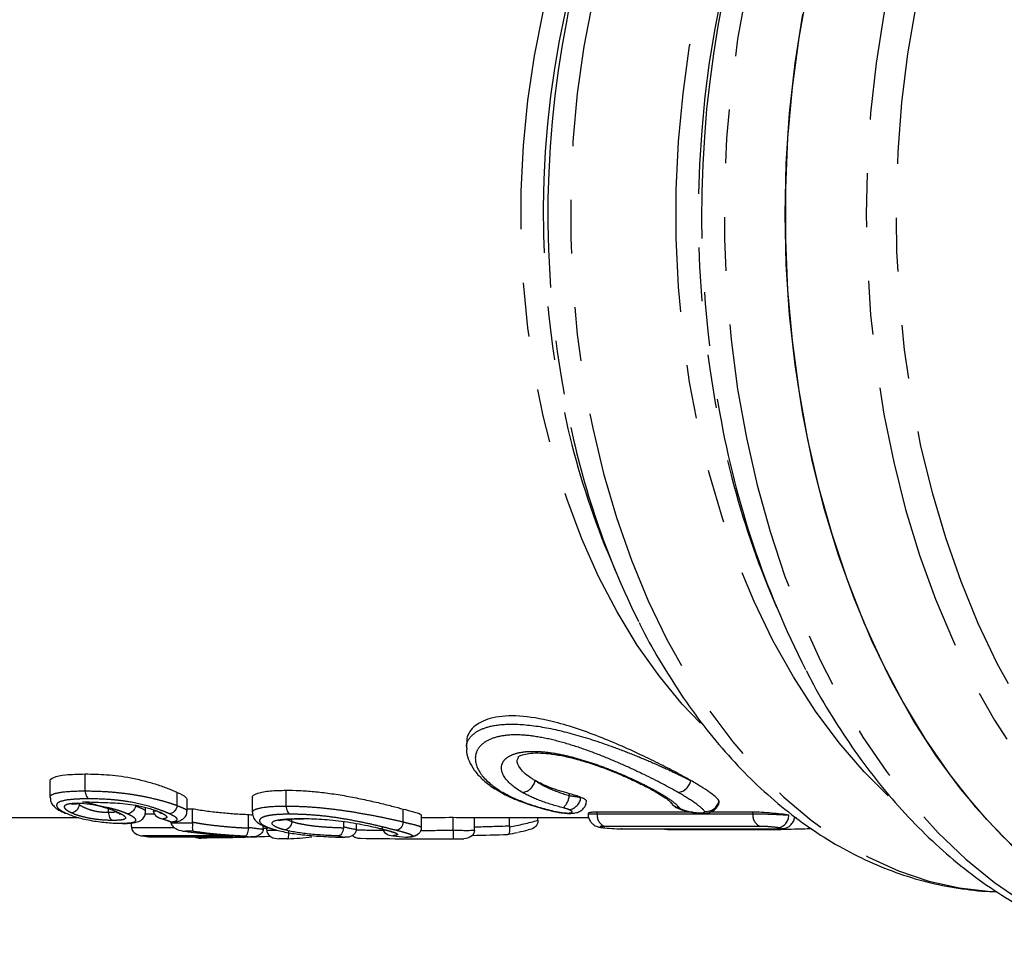
# Model space of a CAD drawing. Extents: x 40 to 371, y 49 to 208.
# Drawn here: x 152 to 176, y 49 to 71 of the extents above; entities that cross this region are included whole.
import ezdxf

# ---------------------------------------------------------------- set-up
doc = ezdxf.new("R2010")
doc.units = 0
doc.linetypes.add('PHANTOM', pattern=[12.7, 6.35, -1.27, 1.27, -1.27, 1.27, -1.27])
doc.layers.get('0').update_dxf_attribs({"linetype": 'CONTINUOUS'})

msp = doc.modelspace()

# ---------------------------------------------------------------- linework, layer by layer
at = {"color": 7, "linetype": 'CONTINUOUS'}
for p, q in [((166.219, 58.658), (166.416, 58.185)), ((170.063, 57.707), (170.204, 57.369)), ((162.882, 54.15), (162.882, 54.046)), ((153.879, 53.03), (153.879, 53.43)), ((153.046, 53.238), (153.046, 52.876)), ((158.623, 52.672), (158.623, 53.046)), ((156.052, 52.685), (156.052, 52.996)), ((156.284, 52.554), (156.284, 52.831)), ((157.825, 52.858), (157.825, 52.517)), ((168.851, 52.782), (168.846, 52.802)), ((153.742, 52.705), (153.742, 52.729)), ((154.427, 52.528), (154.427, 52.61)), ((155.304, 52.54), (155.304, 52.639)), ((156.284, 52.611), (156.414, 52.611)), ((156.414, 52.295), (156.414, 52.611)), ((161.391, 52.298), (161.391, 52.601)), ((149.1, 52.399), (153.726, 52.399)), ((154.611, 52.533), (154.629, 52.524)), ((155.293, 52.489), (155.512, 52.489)), ((157.736, 52.173), (157.736, 52.474)), ((158.761, 52.308), (158.761, 52.364)), ((161.817, 52.171), (161.817, 52.46)), ((162.568, 52.108), (162.568, 52.408)), ((162.889, 52.399), (165.772, 52.399)), ((163.075, 52.102), (163.075, 52.399)), ((163.897, 52.206), (163.897, 52.399)), ((164.572, 52.337), (164.572, 52.399)), ((165.757, 52.501), (165.757, 52.479)), ((168.224, 52.529), (165.972, 52.529)), ((169.649, 52.529), (168.629, 52.529)), ((170.626, 52.399), (170.674, 52.399)), ((154.969, 52.187), (154.969, 52.271)), ((155.857, 52.315), (155.924, 52.293)), ((155.9, 52.301), (155.903, 52.274)), ((158.083, 52.143), (158.083, 52.212)), ((158.167, 52.102), (158.167, 52.175)), ((159.984, 52.186), (159.984, 52.31)), ((160.282, 52.13), (160.282, 52.262)), ((166.55, 52.136), (166.537, 52.136)), ((166.55, 52.136), (170.227, 52.136)), ((167.707, 52.121), (170.319, 52.121)), ((170.227, 52.136), (170.214, 52.136)), ((170.329, 52.121), (170.319, 52.121)), ((157.368, 51.967), (155.238, 51.967)), ((155.415, 51.943), (157.812, 51.943)), ((158.66, 51.902), (158.451, 51.902)), ((161.947, 51.899), (162.736, 51.899))]:
    msp.add_line(p, q, dxfattribs=at)
at = {"color": 8, "linetype": 'PHANTOM'}
for p, q in [((165.313, 52.92), (165.313, 52.965)), ((153.742, 52.7), (153.742, 52.7)), ((155.486, 52.551), (155.562, 52.56)), ((165.972, 52.491), (165.972, 52.529)), ((165.972, 52.491), (169.649, 52.491)), ((169.649, 52.491), (169.649, 52.529)), ((154.97, 52.166), (155.978, 52.166)), ((155.903, 52.274), (156.414, 52.274)), ((158.083, 52.15), (158.184, 52.153)), ((158.167, 52.102), (158.407, 52.102)), ((158.761, 52.306), (158.761, 52.306)), ((169.82, 52.193), (166.143, 52.193)), ((166.537, 52.136), (170.214, 52.136)), ((155.416, 51.943), (157.791, 51.943)), ((156.419, 52.076), (156.245, 52.076))]:
    msp.add_line(p, q, dxfattribs=at)
at = {"color": 8, "linetype": 'PHANTOM', "flags": 128}
for points in [[(180.164, 84.149), (179.787, 84.136), (179.023, 84.05), (178.264, 83.883), (177.515, 83.636), (176.778, 83.311), (176.057, 82.908), (175.356, 82.43), (174.676, 81.878), (174.023, 81.256), (173.398, 80.566), (172.805, 79.812), (172.247, 78.997), (171.725, 78.124), (171.243, 77.198), (170.802, 76.224), (170.405, 75.205), (170.054, 74.146), (169.749, 73.052), (169.493, 71.929), (169.287, 70.781), (169.132, 69.615), (169.028, 68.434), (168.976, 67.245), (168.976, 66.053), (169.028, 64.864), (169.132, 63.684), (169.287, 62.517), (169.493, 61.369), (169.749, 60.246), (170.054, 59.152), (170.405, 58.094), (170.802, 57.075), (171.243, 56.1), (171.725, 55.174), (172.247, 54.301), (172.805, 53.486), (173.398, 52.732), (174.023, 52.042), (174.676, 51.42), (175.356, 50.869), (176.057, 50.39), (176.778, 49.988), (177.515, 49.662), (178.264, 49.415), (179.023, 49.248), (179.787, 49.162), (180.218, 49.149)], [(182.024, 83.983), (181.284, 83.783), (180.537, 83.5), (179.805, 83.139), (179.091, 82.7), (178.397, 82.187), (177.728, 81.601), (177.085, 80.946), (176.473, 80.224), (175.894, 79.439), (175.351, 78.594), (174.847, 77.693), (174.382, 76.741), (173.961, 75.742), (173.585, 74.7), (173.255, 73.621), (172.973, 72.51), (172.741, 71.371), (172.559, 70.21), (172.428, 69.032), (172.35, 67.843), (172.324, 66.649), (172.35, 65.455), (172.428, 64.266), (172.559, 63.089), (172.741, 61.928), (172.973, 60.789), (173.255, 59.677), (173.585, 58.598), (173.961, 57.556), (174.382, 56.557), (174.847, 55.605), (175.351, 54.704), (175.894, 53.86), (176.473, 53.074), (177.085, 52.352), (177.728, 51.697), (178.397, 51.111), (179.091, 50.598), (179.805, 50.16), (180.537, 49.798), (181.284, 49.515), (182.041, 49.312), (182.805, 49.19), (183.572, 49.149)], [(192.272, 77.675), (192.258, 77.701), (191.749, 78.566), (191.202, 79.374), (190.62, 80.121), (190.007, 80.804), (189.365, 81.42), (188.697, 81.966), (188.006, 82.438), (187.296, 82.835), (186.57, 83.155), (185.832, 83.397), (185.085, 83.558), (184.333, 83.639), (183.578, 83.639), (182.826, 83.558), (182.078, 83.397), (181.34, 83.155), (180.615, 82.835), (179.905, 82.438), (179.214, 81.966), (178.546, 81.42), (177.904, 80.804), (177.291, 80.121), (176.709, 79.374), (176.162, 78.566), (175.652, 77.701), (175.182, 76.783), (174.753, 75.818), (174.369, 74.808), (174.03, 73.76), (173.738, 72.677), (173.495, 71.566), (173.302, 70.432), (173.16, 69.28), (173.069, 68.115), (173.03, 66.943), (173.043, 65.769), (173.108, 64.6), (173.224, 63.441), (173.392, 62.296), (173.61, 61.173), (173.878, 60.076), (174.193, 59.01), (174.555, 57.98), (174.962, 56.992), (175.412, 56.05), (175.902, 55.158), (176.431, 54.321), (176.996, 53.543), (177.594, 52.827), (178.222, 52.177), (178.877, 51.596), (179.557, 51.087), (180.257, 50.652), (180.976, 50.293), (181.708, 50.013), (182.451, 49.811), (183.201, 49.69), (183.955, 49.649), (183.955, 49.649)], [(175.392, 82.645), (175.263, 82.639), (174.531, 82.559), (173.804, 82.397), (173.086, 82.155), (172.381, 81.834), (171.692, 81.435), (171.024, 80.961), (170.379, 80.414), (169.761, 79.797), (169.172, 79.112), (168.617, 78.364), (168.097, 77.557), (167.616, 76.693), (167.176, 75.779), (166.778, 74.818), (166.426, 73.815), (166.121, 72.775), (165.864, 71.705), (165.657, 70.608), (165.501, 69.492), (165.396, 68.36), (165.344, 67.221), (165.344, 66.078), (165.396, 64.938), (165.501, 63.807), (165.657, 62.69), (165.864, 61.594), (166.121, 60.523), (166.426, 59.484), (166.778, 58.481), (167.176, 57.52), (167.616, 56.605), (168.097, 55.742), (168.617, 54.934), (169.172, 54.186), (169.761, 53.502), (170.379, 52.884), (171.024, 52.337), (171.692, 51.863), (172.381, 51.464), (173.086, 51.143), (173.804, 50.901), (174.531, 50.739), (175.263, 50.659), (175.348, 50.655)], [(172.846, 52.911), (172.275, 53.481), (171.685, 54.165), (171.127, 54.913), (170.605, 55.721), (170.122, 56.585), (169.68, 57.501), (169.28, 58.463), (168.927, 59.468), (168.62, 60.509), (168.362, 61.582), (168.154, 62.681), (167.997, 63.8), (167.892, 64.934), (167.839, 66.076), (167.839, 67.222), (167.892, 68.364), (167.997, 69.498), (168.154, 70.617), (168.362, 71.716), (168.62, 72.789), (168.927, 73.83), (169.28, 74.835), (169.68, 75.798), (170.122, 76.713), (170.605, 77.578), (171.127, 78.386), (171.685, 79.134), (172.275, 79.818), (172.896, 80.434), (172.913, 80.449)], [(168.41, 54.629), (167.98, 55.082), (167.432, 55.745), (166.918, 56.471), (166.442, 57.255), (166.004, 58.093), (165.609, 58.98), (165.258, 59.912), (164.953, 60.881), (164.697, 61.884), (164.49, 62.914), (164.333, 63.966), (164.229, 65.033), (164.176, 66.109), (164.176, 67.189), (164.229, 68.265), (164.333, 69.332), (164.49, 70.384), (164.697, 71.414), (164.953, 72.417), (165.258, 73.387), (165.609, 74.318), (166.004, 75.205), (166.442, 76.043), (166.918, 76.827), (167.432, 77.553), (167.98, 78.216), (168.512, 78.769)], [(163.747, 52.993), (163.703, 52.998), (163.67, 53.011)], [(167.974, 52.591), (167.93, 52.597), (167.909, 52.604)], [(158.636, 52.357), (158.655, 52.345), (158.761, 52.308), (158.761, 52.308), (158.761, 52.308)], [(167.707, 52.121), (167.68, 52.124), (167.647, 52.136)]]:
    msp.add_lwpolyline(points, dxfattribs=at)
at = {"color": 7, "linetype": 'CONTINUOUS', "flags": 128}
for points in [[(170.941, 71.968), (170.731, 70.812), (170.574, 69.637), (170.468, 68.448), (170.415, 67.25), (170.415, 66.049), (170.468, 64.851), (170.574, 63.661), (170.731, 62.486), (170.941, 61.33), (171.2, 60.199), (171.509, 59.099), (171.866, 58.034), (172.269, 57.01), (172.716, 56.031), (173.205, 55.102), (173.734, 54.227), (174.3, 53.411), (174.901, 52.657), (175.534, 51.97), (176.195, 51.351)], [(175.813, 51.697), (175.17, 52.352), (174.558, 53.074), (173.979, 53.86), (173.436, 54.704), (172.931, 55.605), (172.467, 56.557), (172.046, 57.556), (171.67, 58.598), (171.34, 59.677), (171.058, 60.789), (170.826, 61.928), (170.644, 63.089), (170.513, 64.266), (170.435, 65.455), (170.408, 66.649), (170.435, 67.843), (170.513, 69.032), (170.644, 70.21), (170.826, 71.371)], [(161.804, 52.171), (161.814, 52.162), (161.814, 52.162), (161.814, 52.162)]]:
    msp.add_lwpolyline(points, dxfattribs=at)
at = {"color": 7, "linetype": 'CONTINUOUS'}
for centre, radius, start, end in [((184.153, 67.654), 19.238, 151.6128, 169.2631), ((190.068, 65.687), 21.531, 190.0424, 207.0542), ((183.766, 65.911), 18.987, 193.2011, 202.4567), ((184.268, 65.655), 19.349, 192.0563, 206.4813), ((189.318, 65.693), 20.846, 194.1153, 202.5273), ((158.688, 58.404), 6.005, 260.8778, 261.8837), ((162.889, 58.291), 5.892, 266.8727, 269.9995), ((157.772, 52.143), 0.311, 357.4062, 0.0007), ((158.478, 52.102), 0.311, 180, 180.4154), ((162.684, 58.312), 6.417, 282.8257, 284.9395), ((156.157, 58.091), 6.192, 261.4698, 263.1314), ((158.531, 58.086), 6.187, 261.8745, 263.1318), ((158.487, 58.027), 6.128, 271.6231, 276.9728), ((162.736, 57.994), 6.095, 268.49, 270.7882), ((162.706, 58.215), 6.318, 280.5304, 282.6537)]:
    msp.add_arc(centre, radius, start, end, dxfattribs=at)
at = {"color": 8, "linetype": 'PHANTOM'}
for centre, radius, start, end in [((193.228, 66.642), 24.869, 164.2482, 194.0389), ((194.484, 66.644), 26.047, 167.2916, 190.4212), ((187, 66.647), 22.304, 166.0286, 193.1436), ((188.552, 66.651), 23.747, 168.8648, 192.2487), ((164.162, 53.337), 0.347, 277.4509, 349.6168), ((167.839, 53.337), 0.347, 277.4509, 349.6168), ((164.853, 52.971), 0.462, 312.6173, 353.6363), ((165.259, 52.911), 0.326, 277.9551, 354.1738), ((167.422, 53.155), 0.162, 238.5926, 270.8012), ((168.543, 52.853), 0.307, 262.9747, 350.482), ((167.942, 52.916), 0.283, 212.7884, 262.4573), ((162.85, 58.378), 6.282, 279.6021, 285.9069), ((166.252, 52.454), 0.283, 172.4035, 247.2672), ((169.929, 52.454), 0.283, 172.4035, 247.2672), ((170.203, 52.449), 0.291, 278.5042, 2.176), ((158.683, 58.198), 6.099, 261.0615, 264.3456), ((162.889, 58.113), 6.014, 266.9368, 271.7668), ((170.322, 52.262), 0.142, 229.0144, 268.8011)]:
    msp.add_arc(centre, radius, start, end, dxfattribs=at)
for centre, major_axis, ratio, start_param, end_param in [((158.392, 66.649), (0, 14.75), 0.725438, 2.88891, 2.908109), ((160.599, 66.649), (0, 14.55), 0.387439, 3.032173, 3.085219), ((161.787, 66.649), (37.209, 0), 0.391039, 4.672279, 4.68879), ((161.787, 66.649), (37.209, 0), 0.391039, 4.712873, 4.733386), ((157.125, 66.649), (55.905, 0), 0.260264, 4.819019, 4.833829), ((160.413, 66.649), (0, 14.75), 0.390902, 3.045623, 3.072156)]:
    msp.add_ellipse(centre, major_axis=major_axis, ratio=ratio, start_param=start_param, end_param=end_param, dxfattribs=at)
at = {"color": 7, "linetype": 'CONTINUOUS'}
for centre, major_axis, ratio, start_param, end_param in [((161.289, 66.649), (36.441, 0), 0.391039, 4.726882, 4.747484), ((161.947, 66.649), (37.08, 0), 0.397788, 4.670087, 4.72933), ((162.305, 66.649), (0, 14.75), 0.793919, 3.042337, 3.068063), ((157.214, 66.649), (56.033, 0), 0.263236, 4.816289, 4.831286)]:
    msp.add_ellipse(centre, major_axis=major_axis, ratio=ratio, start_param=start_param, end_param=end_param, dxfattribs=at)
for points, knots in [([(166.959, 57.007), (166.965, 56.994), (167.112, 56.683), (167.438, 56.113), (167.939, 55.307), (168.483, 54.557), (169.062, 53.861), (169.674, 53.226), (170.316, 52.655), (170.985, 52.15), (171.676, 51.715), (172.387, 51.352), (173.111, 51.064), (173.846, 50.847), (174.587, 50.713), (175.108, 50.651), (175.38, 50.655), (175.404, 50.656)], [0, 0, 0, 0, 0.003338, 0.08098, 0.158667, 0.236341, 0.313932, 0.391349, 0.468479, 0.5452, 0.621394, 0.696961, 0.77185, 0.846062, 0.919668, 0.992796, 1, 1, 1, 1]), ([(170.909, 55.872), (170.944, 55.8), (171.132, 55.423), (171.512, 54.784), (172.049, 53.962), (172.626, 53.197), (173.237, 52.487), (173.881, 51.839), (174.553, 51.254), (175.251, 50.737), (175.972, 50.289), (176.711, 49.914), (177.463, 49.611), (178.227, 49.382), (178.996, 49.231), (179.673, 49.153), (180.092, 49.157), (180.253, 49.158)], [0, 0, 0, 0, 0.0172457, 0.0908705, 0.1645181, 0.2381373, 0.3116683, 0.3850339, 0.4581426, 0.5308952, 0.6031956, 0.6749658, 0.7461615, 0.8167836, 0.8868844, 0.9565652, 1, 1, 1, 1]), ([(168.18, 53.275), (168.096, 53.322), (167.896, 53.434), (167.525, 53.628), (167.068, 53.853), (166.562, 54.086), (166.018, 54.314), (165.459, 54.517), (164.813, 54.706), (164.113, 54.824), (163.478, 54.783), (163.054, 54.582), (162.885, 54.346), (162.891, 54.188), (162.892, 54.15)], [0, 0, 0, 0, 0.052354, 0.124141, 0.195942, 0.272886, 0.349805, 0.427037, 0.504177, 0.617641, 0.731311, 0.841225, 0.961537, 1, 1, 1, 1]), ([(162.89, 54.045), (162.888, 54.015), (162.881, 53.91), (162.941, 53.729), (163.061, 53.512), (163.253, 53.301), (163.457, 53.134), (163.619, 53.046), (163.672, 53.017)], [0, 0, 0, 0, 0.071482, 0.255837, 0.450848, 0.663926, 0.890035, 1, 1, 1, 1]), ([(164.503, 53.275), (164.48, 53.288), (164.325, 53.379), (164.148, 53.545), (164.052, 53.724), (164.1, 53.798), (164.112, 53.817)], [0, 0, 0, 0, 0.0771205, 0.5124057, 0.8758975, 1, 1, 1, 1]), ([(164.093, 53.824), (164.093, 53.825), (164.093, 53.826), (164.147, 53.865), (164.268, 53.903), (164.449, 53.928), (164.689, 53.926), (164.973, 53.895), (165.29, 53.832), (165.632, 53.741), (165.976, 53.629), (166.196, 53.544), (166.302, 53.503)], [0, 0, 0, 0, 0.072991, 0.168895, 0.260795, 0.357724, 0.459907, 0.561653, 0.668515, 0.77809, 0.89315, 1, 1, 1, 1]), ([(166.302, 53.503), (166.313, 53.499), (166.448, 53.448), (166.69, 53.342), (167.008, 53.193), (167.227, 53.081), (167.318, 53.027), (167.336, 53.016)], [0, 0, 0, 0, 0.028556, 0.3240677, 0.6237037, 0.923201, 1, 1, 1, 1]), ([(153.059, 53.238), (153.055, 53.247), (153.032, 53.292), (153.137, 53.362), (153.42, 53.422), (153.716, 53.427), (153.879, 53.43)], [0, 0, 0, 0, 0.052254, 0.284207, 0.604025, 1, 1, 1, 1]), ([(153.879, 53.43), (154.042, 53.429), (154.207, 53.425), (154.474, 53.405), (154.566, 53.396), (154.758, 53.372), (154.858, 53.357), (155.061, 53.318), (155.166, 53.295), (155.37, 53.242), (155.47, 53.214), (155.662, 53.153), (155.75, 53.122), (155.872, 53.074), (155.911, 53.058), (155.985, 53.027), (156.018, 53.012), (156.052, 52.996)], [0, 0, 0, 0, 0.25, 0.25, 0.375, 0.375, 0.5, 0.5, 0.625, 0.625, 0.75, 0.75, 0.875, 0.875, 0.9375, 0.9375, 1, 1, 1, 1]), ([(165.313, 52.965), (165.153, 53.007), (165.004, 53.053), (164.728, 53.159), (164.608, 53.215), (164.503, 53.275)], [0, 0, 0, 0, 0.5, 0.5, 1, 1, 1, 1]), ([(168.846, 52.802), (168.803, 52.86), (168.724, 52.928), (168.554, 53.047), (168.488, 53.09), (168.344, 53.179), (168.265, 53.226), (168.18, 53.275)], [0, 0, 0, 0, 0.5, 0.5, 0.75, 0.75, 1, 1, 1, 1]), ([(153.879, 53.03), (153.879, 52.989), (153.887, 52.949), (153.917, 52.883), (153.938, 52.857), (153.962, 52.843)], [0, 0, 0, 0, 0.5, 0.5, 1, 1, 1, 1]), ([(157.841, 52.858), (157.835, 52.865), (157.798, 52.911), (157.937, 52.982), (158.22, 53.038), (158.494, 53.043), (158.623, 53.046)], [0, 0, 0, 0, 0.052547, 0.380434, 0.708372, 1, 1, 1, 1]), ([(158.623, 53.046), (158.725, 53.045), (158.829, 53.044), (159.049, 53.034), (159.163, 53.026), (159.404, 53.004), (159.53, 52.99), (159.785, 52.954), (159.916, 52.933), (160.177, 52.886), (160.305, 52.86), (160.557, 52.808), (160.679, 52.78), (160.908, 52.726), (161.016, 52.699), (161.216, 52.648), (161.304, 52.624), (161.391, 52.601)], [0, 0, 0, 0, 0.125, 0.125, 0.25, 0.25, 0.375, 0.375, 0.5, 0.5, 0.625, 0.625, 0.75, 0.75, 0.875, 0.875, 1, 1, 1, 1]), ([(153.054, 52.876), (153.055, 52.843), (153.058, 52.767), (153.128, 52.673), (153.226, 52.59), (153.318, 52.544), (153.37, 52.518)], [0, 0, 0, 0, 0.177558, 0.403409, 0.664397, 1, 1, 1, 1]), ([(156.052, 52.996), (156.132, 52.957), (156.262, 52.893), (156.274, 52.848), (156.278, 52.831)], [0, 0, 0, 0, 0.613736, 1, 1, 1, 1]), ([(163.671, 53.016), (163.699, 52.999), (163.827, 52.918), (164.109, 52.797), (164.507, 52.659), (164.809, 52.575), (164.976, 52.541), (164.993, 52.538)], [0, 0, 0, 0, 0.085198, 0.386825, 0.682472, 0.968173, 1, 1, 1, 1]), ([(165.583, 52.877), (165.548, 52.892), (165.506, 52.907), (165.415, 52.937), (165.366, 52.951), (165.313, 52.965)], [0, 0, 0, 0, 0.5, 0.5, 1, 1, 1, 1]), ([(165.719, 52.779), (165.718, 52.789), (165.714, 52.812), (165.65, 52.848), (165.596, 52.872), (165.583, 52.877)], [0, 0, 0, 0, 0.3846917, 0.8489532, 1, 1, 1, 1]), ([(167.337, 53.016), (167.395, 52.981), (167.517, 52.911), (167.632, 52.83), (167.698, 52.77), (167.701, 52.765), (167.702, 52.764)], [0, 0, 0, 0, 0.280562, 0.579019, 0.834724, 1, 1, 1, 1]), ([(153.742, 52.7), (153.732, 52.65), (153.705, 52.601), (153.635, 52.531), (153.591, 52.511), (153.552, 52.511)], [0, 0, 0, 0, 0.5, 0.5, 1, 1, 1, 1]), ([(153.56, 52.716), (153.56, 52.715), (153.556, 52.714), (153.575, 52.72), (153.625, 52.727), (153.69, 52.73), (153.732, 52.73), (153.732, 52.73)], [0, 0, 0, 0, 0.056755, 0.247077, 0.560944, 0.992319, 1, 1, 1, 1]), ([(153.688, 52.742), (153.762, 52.741), (153.841, 52.737), (154.015, 52.716), (154.108, 52.699), (154.29, 52.655), (154.378, 52.629), (154.496, 52.589), (154.534, 52.575), (154.602, 52.548), (154.632, 52.534), (154.662, 52.521)], [0, 0, 0, 0, 0.25, 0.25, 0.5, 0.5, 0.75, 0.75, 0.875, 0.875, 1, 1, 1, 1]), ([(153.732, 52.733), (153.727, 52.732), (153.715, 52.73), (153.701, 52.736), (153.692, 52.74), (153.688, 52.742)], [0, 0, 0, 0, 0.358689, 0.774679, 1, 1, 1, 1]), ([(153.811, 52.775), (153.957, 52.77), (154.104, 52.765), (154.396, 52.756), (154.544, 52.751), (154.782, 52.731), (154.864, 52.723), (155.035, 52.7), (155.125, 52.683), (155.3, 52.643), (155.387, 52.619), (155.503, 52.582), (155.54, 52.569), (155.609, 52.543), (155.639, 52.53), (155.667, 52.517)], [0, 0, 0, 0, 0.25, 0.25, 0.5, 0.5, 0.625, 0.625, 0.75, 0.75, 0.875, 0.875, 0.9375, 0.9375, 1, 1, 1, 1]), ([(155.065, 52.677), (155.055, 52.627), (155.029, 52.578), (154.96, 52.507), (154.916, 52.487), (154.876, 52.487)], [0, 0, 0, 0, 0.5, 0.5, 1, 1, 1, 1]), ([(156.052, 52.682), (156.042, 52.632), (156.016, 52.583), (155.946, 52.512), (155.903, 52.491), (155.863, 52.491)], [0, 0, 0, 0, 0.5, 0.5, 1, 1, 1, 1]), ([(156.414, 52.611), (156.464, 52.602), (156.514, 52.593), (156.617, 52.576), (156.671, 52.568), (156.834, 52.546), (156.945, 52.533), (157.171, 52.51), (157.284, 52.5), (157.455, 52.488), (157.513, 52.485), (157.626, 52.479), (157.681, 52.477), (157.736, 52.474)], [0, 0, 0, 0, 0.125, 0.125, 0.25, 0.25, 0.5, 0.5, 0.75, 0.75, 0.875, 0.875, 1, 1, 1, 1]), ([(158.623, 52.672), (158.623, 52.629), (158.632, 52.587), (158.665, 52.518), (158.689, 52.492), (158.716, 52.48)], [0, 0, 0, 0, 0.5, 0.5, 1, 1, 1, 1]), ([(161.391, 52.601), (161.456, 52.584), (161.639, 52.535), (161.802, 52.487), (161.806, 52.466), (161.807, 52.46)], [0, 0, 0, 0, 0.276147, 0.780423, 1, 1, 1, 1]), ([(165.003, 52.537), (165.029, 52.531), (165.104, 52.514), (165.241, 52.5), (165.369, 52.497), (165.475, 52.512), (165.573, 52.55), (165.655, 52.619), (165.709, 52.699), (165.715, 52.758), (165.718, 52.779)], [0, 0, 0, 0, 0.088294, 0.255647, 0.439726, 0.56931, 0.693456, 0.806892, 0.929923, 1, 1, 1, 1]), ([(167.707, 52.769), (167.717, 52.751), (167.74, 52.708), (167.801, 52.661), (167.856, 52.626), (167.897, 52.61), (167.91, 52.605)], [0, 0, 0, 0, 0.21206, 0.488669, 0.842351, 1, 1, 1, 1]), ([(167.909, 52.604), (167.96, 52.587), (168.053, 52.554), (168.172, 52.528), (168.224, 52.522), (168.224, 52.522)], [0, 0, 0, 0, 0.539331, 0.999699, 1, 1, 1, 1]), ([(168.224, 52.522), (168.28, 52.515), (168.395, 52.5), (168.528, 52.502), (168.644, 52.525), (168.744, 52.581), (168.815, 52.665), (168.853, 52.738), (168.852, 52.779), (168.852, 52.782)], [0, 0, 0, 0, 0.205151, 0.419446, 0.580926, 0.717176, 0.849114, 0.989429, 1, 1, 1, 1]), ([(153.372, 52.521), (153.377, 52.517), (153.389, 52.509), (153.407, 52.507), (153.418, 52.507), (153.421, 52.507)], [0, 0, 0, 0, 0.38796, 0.814996, 1, 1, 1, 1]), ([(153.421, 52.507), (153.461, 52.489), (153.501, 52.471), (153.593, 52.437), (153.642, 52.421), (153.798, 52.375), (153.918, 52.349), (154.166, 52.306), (154.292, 52.29), (154.467, 52.276), (154.523, 52.273), (154.63, 52.268), (154.679, 52.268), (154.729, 52.268)], [0, 0, 0, 0, 0.125, 0.125, 0.25, 0.25, 0.5, 0.5, 0.75, 0.75, 0.875, 0.875, 1, 1, 1, 1]), ([(154.427, 52.528), (154.427, 52.483), (154.436, 52.44), (154.472, 52.369), (154.497, 52.344), (154.524, 52.334)], [0, 0, 0, 0, 0.5, 0.5, 1, 1, 1, 1]), ([(154.612, 52.535), (154.618, 52.531), (154.631, 52.523), (154.649, 52.521), (154.66, 52.521), (154.662, 52.521)], [0, 0, 0, 0, 0.420273, 0.864506, 1, 1, 1, 1]), ([(154.629, 52.524), (154.644, 52.516), (154.679, 52.499), (154.702, 52.483), (154.7, 52.485), (154.699, 52.486)], [0, 0, 0, 0, 0.3756036, 0.8193195, 1, 1, 1, 1]), ([(155.011, 52.279), (155.044, 52.284), (155.113, 52.293), (155.21, 52.338), (155.291, 52.431), (155.299, 52.504), (155.303, 52.538)], [0, 0, 0, 0, 0.260752, 0.567005, 0.797056, 1, 1, 1, 1]), ([(155.486, 52.551), (155.495, 52.499), (155.53, 52.456), (155.615, 52.394), (155.665, 52.375), (155.717, 52.368)], [0, 0, 0, 0, 0.5, 0.5, 1, 1, 1, 1]), ([(155.617, 52.528), (155.637, 52.519), (155.67, 52.503), (155.686, 52.491), (155.683, 52.493), (155.683, 52.493)], [0, 0, 0, 0, 0.563417, 0.946407, 1, 1, 1, 1]), ([(155.667, 52.517), (155.665, 52.517), (155.654, 52.517), (155.636, 52.519), (155.624, 52.527), (155.619, 52.531)], [0, 0, 0, 0, 0.158738, 0.605703, 1, 1, 1, 1]), ([(155.652, 52.384), (155.658, 52.381), (155.726, 52.356), (155.795, 52.335), (155.857, 52.315)], [0, 0, 0, 0, 0.095629, 1, 1, 1, 1]), ([(155.987, 52.3), (156.011, 52.303), (156.071, 52.311), (156.15, 52.337), (156.234, 52.402), (156.281, 52.482), (156.279, 52.534), (156.278, 52.554)], [0, 0, 0, 0, 0.194439, 0.498983, 0.698654, 0.883244, 1, 1, 1, 1]), ([(157.827, 52.517), (157.833, 52.474), (157.845, 52.389), (157.924, 52.301), (158.029, 52.228), (158.161, 52.171), (158.273, 52.139), (158.315, 52.127)], [0, 0, 0, 0, 0.165964, 0.334351, 0.535128, 0.823729, 1, 1, 1, 1]), ([(158.449, 52.329), (158.449, 52.328), (158.444, 52.326), (158.479, 52.339), (158.559, 52.351), (158.712, 52.365), (158.88, 52.37), (158.999, 52.37), (159.035, 52.371)], [0, 0, 0, 0, 0.022717, 0.149015, 0.327008, 0.563521, 0.867026, 1, 1, 1, 1]), ([(159.001, 52.377), (159.074, 52.377), (159.148, 52.376), (159.303, 52.372), (159.382, 52.368), (159.632, 52.353), (159.814, 52.335), (160.188, 52.281), (160.375, 52.247), (160.627, 52.194), (160.706, 52.176), (160.814, 52.15), (160.849, 52.142), (160.915, 52.125), (160.946, 52.117), (160.977, 52.109)], [0, 0, 0, 0, 0.125, 0.125, 0.25, 0.25, 0.5, 0.5, 0.75, 0.75, 0.875, 0.875, 0.9375, 0.9375, 1, 1, 1, 1]), ([(159.035, 52.373), (159.029, 52.372), (159.021, 52.371), (159.01, 52.374), (159.004, 52.376), (159.001, 52.377)], [0, 0, 0, 0, 0.475177, 0.719531, 1, 1, 1, 1]), ([(165.758, 52.48), (165.758, 52.479), (165.751, 52.442), (165.773, 52.374), (165.815, 52.295), (165.869, 52.241), (165.923, 52.207), (165.971, 52.188), (166.023, 52.173), (166.058, 52.166), (166.089, 52.163), (166.091, 52.163)], [0, 0, 0, 0, 0.008131, 0.20044, 0.35432, 0.485911, 0.600762, 0.699179, 0.798893, 0.986412, 1, 1, 1, 1]), ([(165.972, 52.529), (165.925, 52.528), (165.832, 52.526), (165.763, 52.515), (165.765, 52.505), (165.765, 52.501)], [0, 0, 0, 0, 0.383422, 0.766779, 1, 1, 1, 1]), ([(170.494, 52.46), (170.393, 52.475), (170.245, 52.492), (169.93, 52.52), (169.77, 52.529), (169.649, 52.529)], [0, 0, 0, 0, 0.5, 0.5, 1, 1, 1, 1]), ([(170.226, 52.136), (170.257, 52.136), (170.314, 52.137), (170.372, 52.141), (170.443, 52.16), (170.509, 52.194), (170.576, 52.256), (170.624, 52.34), (170.629, 52.402), (170.631, 52.43)], [0, 0, 0, 0, 0.192067, 0.356321, 0.448892, 0.562282, 0.710033, 0.872286, 1, 1, 1, 1]), ([(154.759, 52.263), (154.834, 52.262), (154.926, 52.262), (154.998, 52.276), (155.011, 52.279)], [0, 0, 0, 0, 0.809469, 1, 1, 1, 1]), ([(154.97, 52.166), (154.974, 52.105), (155.017, 52.054), (155.119, 51.989), (155.178, 51.971), (155.238, 51.967)], [0, 0, 0, 0, 0.5, 0.5, 1, 1, 1, 1]), ([(155.903, 52.274), (155.909, 52.239), (155.93, 52.209), (155.981, 52.161), (156.011, 52.142), (156.106, 52.097), (156.175, 52.082), (156.245, 52.076)], [0, 0, 0, 0, 0.25, 0.25, 0.5, 0.5, 1, 1, 1, 1]), ([(155.926, 52.294), (155.923, 52.294), (155.92, 52.293), (155.916, 52.299), (155.916, 52.299)], [0, 0, 0, 0, 0.968542, 1, 1, 1, 1]), ([(156.414, 52.274), (156.409, 52.221), (156.407, 52.173), (156.41, 52.104), (156.413, 52.083), (156.419, 52.076)], [0, 0, 0, 0, 0.5, 0.5, 1, 1, 1, 1]), ([(157.735, 52.155), (157.73, 52.1), (157.718, 52.05), (157.69, 51.983), (157.673, 51.964), (157.656, 51.961)], [0, 0, 0, 0, 0.5, 0.5, 1, 1, 1, 1]), ([(158.082, 52.128), (158.081, 52.096), (158.068, 52.066), (158.029, 52.015), (158.003, 51.996), (157.919, 51.951), (157.854, 51.94), (157.791, 51.943)], [0, 0, 0, 0, 0.25, 0.25, 0.5, 0.5, 1, 1, 1, 1]), ([(158.167, 52.099), (158.167, 52.067), (158.179, 52.036), (158.216, 51.984), (158.241, 51.963), (158.324, 51.915), (158.388, 51.901), (158.451, 51.902)], [0, 0, 0, 0, 0.25, 0.25, 0.5, 0.5, 1, 1, 1, 1]), ([(158.402, 52.104), (158.501, 52.079), (158.604, 52.056), (158.842, 52.016), (158.976, 51.998), (159.189, 51.977), (159.263, 51.971), (159.414, 51.96), (159.489, 51.956), (159.717, 51.944), (159.868, 51.939), (160.013, 51.935)], [0, 0, 0, 0, 0.25, 0.25, 0.5, 0.5, 0.625, 0.625, 0.75, 0.75, 1, 1, 1, 1]), ([(158.761, 52.306), (158.755, 52.254), (158.732, 52.203), (158.668, 52.131), (158.626, 52.11), (158.586, 52.11)], [0, 0, 0, 0, 0.5, 0.5, 1, 1, 1, 1]), ([(159.861, 51.967), (159.749, 51.971), (159.633, 51.976), (159.4, 51.991), (159.28, 52), (159.052, 52.024), (158.944, 52.038), (158.797, 52.063), (158.751, 52.072), (158.664, 52.09), (158.625, 52.1), (158.586, 52.11)], [0, 0, 0, 0, 0.25, 0.25, 0.5, 0.5, 0.75, 0.75, 0.875, 0.875, 1, 1, 1, 1]), ([(158.683, 52.099), (158.683, 52.067), (158.682, 52.036), (158.679, 51.984), (158.678, 51.963), (158.671, 51.915), (158.666, 51.901), (158.66, 51.902)], [0, 0, 0, 0, 0.25, 0.25, 0.5, 0.5, 1, 1, 1, 1]), ([(159.982, 52.16), (159.975, 52.099), (159.955, 52.049), (159.911, 51.986), (159.886, 51.97), (159.861, 51.967)], [0, 0, 0, 0, 0.5, 0.5, 1, 1, 1, 1]), ([(160.282, 52.122), (160.281, 52.09), (160.27, 52.058), (160.234, 52.007), (160.21, 51.987), (160.132, 51.941), (160.072, 51.931), (160.013, 51.935)], [0, 0, 0, 0, 0.25, 0.25, 0.5, 0.5, 1, 1, 1, 1]), ([(160.894, 52.165), (160.898, 52.107), (160.937, 52.057), (161.031, 51.992), (161.088, 51.974), (161.144, 51.972)], [0, 0, 0, 0, 0.5, 0.5, 1, 1, 1, 1]), ([(160.947, 52.113), (160.993, 52.101), (161.074, 52.079), (161.142, 52.054), (161.149, 52.051), (161.151, 52.05)], [0, 0, 0, 0, 0.452486, 0.805754, 1, 1, 1, 1]), ([(161.391, 52.296), (161.385, 52.244), (161.363, 52.194), (161.299, 52.121), (161.256, 52.1), (161.217, 52.1)], [0, 0, 0, 0, 0.5, 0.5, 1, 1, 1, 1]), ([(161.814, 52.162), (161.814, 52.107), (161.791, 52.053), (161.712, 51.979), (161.656, 51.959), (161.602, 51.963)], [0, 0, 0, 0, 0.5, 0.5, 1, 1, 1, 1]), ([(162.568, 52.102), (162.567, 52.067), (162.567, 52.035), (162.568, 51.983), (162.568, 51.963), (162.571, 51.916), (162.573, 51.902), (162.575, 51.901)], [0, 0, 0, 0, 0.25, 0.25, 0.5, 0.5, 1, 1, 1, 1]), ([(163.075, 52.099), (163.074, 52.039), (163.037, 51.985), (162.939, 51.916), (162.879, 51.9), (162.82, 51.9)], [0, 0, 0, 0, 0.5, 0.5, 1, 1, 1, 1]), ([(163.898, 52.184), (163.902, 52.124), (163.899, 52.072), (163.884, 52.011), (163.873, 51.999), (163.861, 52.003)], [0, 0, 0, 0, 0.5, 0.5, 1, 1, 1, 1]), ([(164.57, 52.302), (164.564, 52.248), (164.531, 52.201), (164.445, 52.136), (164.392, 52.117), (164.338, 52.111)], [0, 0, 0, 0, 0.5, 0.5, 1, 1, 1, 1]), ([(166.11, 52.161), (166.161, 52.154), (166.236, 52.148), (166.393, 52.139), (166.475, 52.136), (166.537, 52.136)], [0, 0, 0, 0, 0.5, 0.5, 1, 1, 1, 1]), ([(167.527, 52.136), (167.532, 52.134), (167.548, 52.129), (167.574, 52.126), (167.615, 52.122), (167.653, 52.121), (167.7, 52.121), (167.715, 52.121)], [0, 0, 0, 0, 0.061176, 0.209016, 0.383824, 0.801828, 1, 1, 1, 1]), ([(171.033, 52.134), (170.894, 52.13), (170.637, 52.122), (170.427, 52.121), (170.329, 52.121)], [0, 0, 0, 0, 0.536981, 1, 1, 1, 1]), ([(155.414, 51.944), (155.415, 51.944), (155.415, 51.943), (155.416, 51.943), (155.416, 51.943)], [0, 0, 0, 0, 0.8672896, 1, 1, 1, 1]), ([(156.245, 52.076), (156.421, 52.05), (156.608, 52.029), (156.987, 51.995), (157.177, 51.98), (157.368, 51.967)], [0, 0, 0, 0, 0.5, 0.5, 1, 1, 1, 1]), ([(156.476, 51.943), (156.49, 51.937), (156.534, 51.917), (156.584, 51.916), (156.618, 51.917), (156.619, 51.917)], [0, 0, 0, 0, 0.3027, 0.980712, 1, 1, 1, 1]), ([(158.257, 51.955), (158.077, 51.947), (157.698, 51.932), (157.143, 51.922), (156.795, 51.919), (156.619, 51.917)], [0, 0, 0, 0, 0.309115, 0.650986, 1, 1, 1, 1]), ([(160.189, 51.976), (160.194, 51.971), (160.217, 51.949), (160.276, 51.924), (160.335, 51.912), (160.371, 51.912), (160.378, 51.912), (160.379, 51.912)], [0, 0, 0, 0, 0.1065929, 0.4655717, 0.9015797, 0.9859137, 1, 1, 1, 1]), ([(161.5, 51.943), (161.529, 51.945), (161.591, 51.949), (161.644, 51.953), (161.72, 51.99), (161.733, 52), (161.734, 52.001)], [0, 0, 0, 0, 0.343704, 0.749017, 0.981243, 1, 1, 1, 1])]:
    msp.add_open_spline(points, degree=3, knots=knots, dxfattribs=at)
at = {"color": 8, "linetype": 'PHANTOM'}
for points, knots in [([(162.892, 54.046), (162.889, 54.066), (162.876, 54.155), (162.954, 54.294), (163.13, 54.448), (163.427, 54.565), (163.906, 54.627), (164.607, 54.57), (165.473, 54.368), (166.232, 54.116), (166.847, 53.879), (167.325, 53.678), (167.787, 53.471), (168.047, 53.341), (168.18, 53.275)], [0, 0, 0, 0, 0.022312, 0.10081, 0.174233, 0.250461, 0.340396, 0.458328, 0.575392, 0.699549, 0.769613, 0.841458, 0.91946, 1, 1, 1, 1]), ([(167.884, 52.993), (167.654, 53.124), (167.384, 53.266), (166.923, 53.489), (166.764, 53.563), (166.435, 53.71), (166.263, 53.783), (165.913, 53.922), (165.737, 53.988), (165.38, 54.109), (165.199, 54.163), (164.848, 54.254), (164.673, 54.291), (164.342, 54.34), (164.187, 54.353), (163.897, 54.353), (163.765, 54.339), (163.535, 54.289), (163.437, 54.252), (163.28, 54.162), (163.219, 54.108), (163.131, 53.987), (163.105, 53.921), (163.077, 53.715), (163.126, 53.563), (163.345, 53.269), (163.518, 53.124), (163.747, 52.993)], [0, 0, 0, 0, 0.125, 0.125, 0.1875, 0.1875, 0.25, 0.25, 0.3125, 0.3125, 0.375, 0.375, 0.4375, 0.4375, 0.5, 0.5, 0.5625, 0.5625, 0.625, 0.625, 0.6875, 0.6875, 0.75, 0.75, 0.875, 0.875, 1, 1, 1, 1]), ([(164.207, 52.993), (164.031, 53.094), (163.898, 53.202), (163.731, 53.418), (163.695, 53.527), (163.723, 53.674), (163.746, 53.72), (163.819, 53.803), (163.868, 53.839), (163.997, 53.901), (164.074, 53.924), (164.252, 53.956), (164.354, 53.965), (164.575, 53.964), (164.694, 53.956), (164.949, 53.923), (165.081, 53.899), (165.35, 53.838), (165.488, 53.801), (165.765, 53.718), (165.901, 53.673), (166.17, 53.576), (166.304, 53.523), (166.56, 53.418), (166.683, 53.364), (166.918, 53.256), (167.031, 53.201), (167.24, 53.095), (167.336, 53.043), (167.424, 52.993)], [0, 0, 0, 0, 0.125, 0.125, 0.25, 0.25, 0.3125, 0.3125, 0.375, 0.375, 0.4375, 0.4375, 0.5, 0.5, 0.5625, 0.5625, 0.625, 0.625, 0.6875, 0.6875, 0.75, 0.75, 0.8125, 0.8125, 0.875, 0.875, 0.9375, 0.9375, 1, 1, 1, 1]), ([(164.503, 53.275), (164.607, 53.205), (164.728, 53.14), (164.999, 53.022), (165.151, 52.967), (165.313, 52.92)], [0, 0, 0, 0, 0.5, 0.5, 1, 1, 1, 1]), ([(153.058, 52.876), (153.054, 52.883), (153.04, 52.907), (153.101, 52.956), (153.312, 53.011), (153.622, 53.029), (153.834, 53.03), (153.879, 53.03)], [0, 0, 0, 0, 0.055821, 0.198388, 0.489552, 0.890973, 1, 1, 1, 1]), ([(153.879, 53.03), (154.041, 53.029), (154.207, 53.025), (154.476, 53.008), (154.568, 53), (154.759, 52.98), (154.858, 52.968), (155.059, 52.938), (155.162, 52.92), (155.368, 52.879), (155.467, 52.856), (155.659, 52.81), (155.749, 52.785), (155.871, 52.747), (155.911, 52.734), (155.985, 52.71), (156.018, 52.697), (156.052, 52.682)], [0, 0, 0, 0, 0.25, 0.25, 0.375, 0.375, 0.5, 0.5, 0.625, 0.625, 0.75, 0.75, 0.875, 0.875, 0.9375, 0.9375, 1, 1, 1, 1]), ([(153.962, 52.843), (153.895, 52.842), (153.828, 52.842), (153.701, 52.838), (153.639, 52.834), (153.464, 52.82), (153.358, 52.805), (153.216, 52.75), (153.189, 52.707), (153.223, 52.635), (153.247, 52.609), (153.3, 52.571), (153.321, 52.558), (153.368, 52.532), (153.394, 52.519), (153.421, 52.507)], [0, 0, 0, 0, 0.125, 0.125, 0.25, 0.25, 0.5, 0.5, 0.75, 0.75, 0.875, 0.875, 0.9375, 0.9375, 1, 1, 1, 1]), ([(155.863, 52.491), (155.834, 52.504), (155.804, 52.518), (155.74, 52.544), (155.706, 52.558), (155.599, 52.597), (155.52, 52.624), (155.269, 52.699), (155.082, 52.744), (154.819, 52.787), (154.732, 52.799), (154.566, 52.817), (154.486, 52.824), (154.251, 52.839), (154.105, 52.842), (153.962, 52.843)], [0, 0, 0, 0, 0.0625, 0.0625, 0.125, 0.125, 0.25, 0.25, 0.5, 0.5, 0.625, 0.625, 0.75, 0.75, 1, 1, 1, 1]), ([(163.747, 52.993), (163.908, 52.901), (164.094, 52.817), (164.509, 52.667), (164.741, 52.6), (164.988, 52.544)], [0, 0, 0, 0, 0.5, 0.5, 1, 1, 1, 1]), ([(165.167, 52.631), (164.976, 52.679), (164.796, 52.735), (164.475, 52.856), (164.331, 52.922), (164.207, 52.993)], [0, 0, 0, 0, 0.5, 0.5, 1, 1, 1, 1]), ([(167.424, 52.993), (167.546, 52.923), (167.651, 52.857), (167.814, 52.736), (167.873, 52.683), (167.905, 52.635)], [0, 0, 0, 0, 0.5, 0.5, 1, 1, 1, 1]), ([(168.506, 52.548), (168.464, 52.604), (168.389, 52.669), (168.178, 52.818), (168.043, 52.902), (167.884, 52.993)], [0, 0, 0, 0, 0.5, 0.5, 1, 1, 1, 1]), ([(153.552, 52.511), (153.523, 52.525), (153.493, 52.54), (153.448, 52.569), (153.43, 52.583), (153.391, 52.625), (153.384, 52.652), (153.405, 52.697), (153.439, 52.715), (153.542, 52.737), (153.612, 52.741), (153.688, 52.742)], [0, 0, 0, 0, 0.125, 0.125, 0.25, 0.25, 0.5, 0.5, 0.75, 0.75, 1, 1, 1, 1]), ([(153.742, 52.7), (153.764, 52.69), (153.785, 52.678), (153.832, 52.652), (153.859, 52.639), (153.943, 52.604), (154.006, 52.583), (154.135, 52.549), (154.201, 52.539), (154.32, 52.529), (154.374, 52.528), (154.427, 52.528)], [0, 0, 0, 0, 0.125, 0.125, 0.25, 0.25, 0.5, 0.5, 0.75, 0.75, 1, 1, 1, 1]), ([(154.876, 52.487), (154.845, 52.5), (154.813, 52.515), (154.739, 52.542), (154.699, 52.556), (154.614, 52.583), (154.569, 52.595), (154.476, 52.619), (154.428, 52.63), (154.19, 52.683), (154, 52.728), (153.811, 52.775)], [0, 0, 0, 0, 0.125, 0.125, 0.25, 0.25, 0.375, 0.375, 0.5, 0.5, 1, 1, 1, 1]), ([(155.065, 52.681), (155.065, 52.681), (155.114, 52.658), (155.229, 52.616), (155.313, 52.566), (155.296, 52.544), (155.293, 52.539)], [0, 0, 0, 0, 0.0000836, 0.3416899, 0.8654013, 1, 1, 1, 1]), ([(156.052, 52.685), (156.052, 52.685), (156.099, 52.662), (156.2, 52.626), (156.28, 52.581), (156.277, 52.56), (156.277, 52.554)], [0, 0, 0, 0, 0.00009, 0.35668, 0.807205, 1, 1, 1, 1]), ([(157.827, 52.517), (157.831, 52.533), (157.843, 52.582), (158.043, 52.648), (158.367, 52.671), (158.587, 52.672), (158.623, 52.672)], [0, 0, 0, 0, 0.169824, 0.509266, 0.92047, 1, 1, 1, 1]), ([(158.623, 52.672), (158.725, 52.672), (158.828, 52.67), (159.047, 52.662), (159.16, 52.656), (159.4, 52.637), (159.526, 52.625), (159.781, 52.596), (159.91, 52.579), (160.173, 52.54), (160.304, 52.518), (160.555, 52.474), (160.676, 52.452), (160.908, 52.406), (161.016, 52.383), (161.214, 52.339), (161.304, 52.318), (161.391, 52.296)], [0, 0, 0, 0, 0.125, 0.125, 0.25, 0.25, 0.375, 0.375, 0.5, 0.5, 0.625, 0.625, 0.75, 0.75, 0.875, 0.875, 1, 1, 1, 1]), ([(164.988, 52.544), (165.05, 52.53), (165.119, 52.518), (165.245, 52.507), (165.301, 52.506), (165.37, 52.516), (165.385, 52.527), (165.372, 52.554), (165.345, 52.57), (165.304, 52.587)], [0, 0, 0, 0, 0.25, 0.25, 0.5, 0.5, 0.75, 0.75, 1, 1, 1, 1]), ([(167.974, 52.591), (168.016, 52.574), (168.072, 52.557), (168.197, 52.53), (168.267, 52.52), (168.39, 52.51), (168.443, 52.51), (168.506, 52.522), (168.516, 52.534), (168.506, 52.548)], [0, 0, 0, 0, 0.25, 0.25, 0.5, 0.5, 0.75, 0.75, 1, 1, 1, 1]), ([(154.524, 52.334), (154.451, 52.334), (154.374, 52.336), (154.205, 52.349), (154.111, 52.36), (153.929, 52.392), (153.839, 52.412), (153.719, 52.447), (153.681, 52.459), (153.613, 52.484), (153.582, 52.498), (153.552, 52.511)], [0, 0, 0, 0, 0.25, 0.25, 0.5, 0.5, 0.75, 0.75, 0.875, 0.875, 1, 1, 1, 1]), ([(154.427, 52.528), (154.475, 52.527), (154.544, 52.527), (154.586, 52.539), (154.598, 52.543)], [0, 0, 0, 0, 0.701971, 1, 1, 1, 1]), ([(154.662, 52.521), (154.691, 52.507), (154.719, 52.493), (154.766, 52.466), (154.785, 52.453), (154.827, 52.417), (154.837, 52.396), (154.812, 52.362), (154.775, 52.35), (154.668, 52.336), (154.598, 52.334), (154.524, 52.334)], [0, 0, 0, 0, 0.125, 0.125, 0.25, 0.25, 0.5, 0.5, 0.75, 0.75, 1, 1, 1, 1]), ([(154.729, 52.268), (154.773, 52.268), (154.817, 52.269), (154.894, 52.273), (154.928, 52.276), (155.018, 52.289), (155.054, 52.304), (155.08, 52.343), (155.072, 52.367), (155.022, 52.409), (155.001, 52.423), (154.946, 52.454), (154.911, 52.47), (154.876, 52.487)], [0, 0, 0, 0, 0.125, 0.125, 0.25, 0.25, 0.5, 0.5, 0.75, 0.75, 0.875, 0.875, 1, 1, 1, 1]), ([(155.667, 52.517), (155.703, 52.499), (155.737, 52.482), (155.783, 52.45), (155.798, 52.435), (155.807, 52.409), (155.802, 52.398), (155.772, 52.379), (155.748, 52.373), (155.717, 52.368)], [0, 0, 0, 0, 0.25, 0.25, 0.5, 0.5, 0.75, 0.75, 1, 1, 1, 1]), ([(155.916, 52.299), (155.961, 52.305), (155.998, 52.314), (156.045, 52.336), (156.055, 52.35), (156.046, 52.383), (156.026, 52.403), (155.959, 52.445), (155.913, 52.468), (155.863, 52.491)], [0, 0, 0, 0, 0.25, 0.25, 0.5, 0.5, 0.75, 0.75, 1, 1, 1, 1]), ([(158.716, 52.48), (158.628, 52.48), (158.541, 52.478), (158.386, 52.47), (158.314, 52.463), (158.189, 52.444), (158.135, 52.432), (158.054, 52.401), (158.024, 52.384), (157.978, 52.324), (157.996, 52.278), (158.1, 52.21), (158.149, 52.187), (158.234, 52.155), (158.264, 52.145), (158.33, 52.124), (158.366, 52.114), (158.402, 52.104)], [0, 0, 0, 0, 0.125, 0.125, 0.25, 0.25, 0.375, 0.375, 0.5, 0.5, 0.75, 0.75, 0.875, 0.875, 0.9375, 0.9375, 1, 1, 1, 1]), ([(158.586, 52.11), (158.556, 52.118), (158.526, 52.126), (158.473, 52.143), (158.448, 52.152), (158.382, 52.179), (158.347, 52.196), (158.278, 52.25), (158.277, 52.285), (158.376, 52.338), (158.476, 52.354), (158.656, 52.369), (158.72, 52.372), (158.856, 52.376), (158.928, 52.377), (159.001, 52.377)], [0, 0, 0, 0, 0.0625, 0.0625, 0.125, 0.125, 0.25, 0.25, 0.5, 0.5, 0.75, 0.75, 0.875, 0.875, 1, 1, 1, 1]), ([(161.217, 52.1), (161.138, 52.12), (161.057, 52.141), (160.878, 52.185), (160.781, 52.209), (160.572, 52.256), (160.463, 52.28), (160.235, 52.325), (160.117, 52.347), (159.879, 52.387), (159.762, 52.405), (159.531, 52.435), (159.417, 52.446), (159.201, 52.464), (159.099, 52.47), (158.902, 52.478), (158.808, 52.48), (158.716, 52.48)], [0, 0, 0, 0, 0.125, 0.125, 0.25, 0.25, 0.375, 0.375, 0.5, 0.5, 0.625, 0.625, 0.75, 0.75, 0.875, 0.875, 1, 1, 1, 1]), ([(165.765, 52.479), (165.765, 52.481), (165.763, 52.485), (165.832, 52.49), (165.925, 52.491), (165.972, 52.491)], [0, 0, 0, 0, 0.2312804, 0.6154369, 1, 1, 1, 1]), ([(169.649, 52.491), (169.77, 52.491), (169.931, 52.487), (170.242, 52.476), (170.392, 52.468), (170.494, 52.46)], [0, 0, 0, 0, 0.5, 0.5, 1, 1, 1, 1]), ([(156.414, 52.295), (156.464, 52.286), (156.514, 52.276), (156.617, 52.258), (156.671, 52.25), (156.833, 52.227), (156.944, 52.215), (157.17, 52.191), (157.284, 52.181), (157.455, 52.169), (157.512, 52.166), (157.625, 52.16), (157.68, 52.157), (157.735, 52.155)], [0, 0, 0, 0, 0.125, 0.125, 0.25, 0.25, 0.5, 0.5, 0.75, 0.75, 0.875, 0.875, 1, 1, 1, 1]), ([(158.761, 52.306), (158.798, 52.297), (158.836, 52.285), (158.92, 52.263), (158.966, 52.254), (159.112, 52.226), (159.22, 52.211), (159.444, 52.187), (159.555, 52.179), (159.776, 52.167), (159.88, 52.163), (159.982, 52.16)], [0, 0, 0, 0, 0.125, 0.125, 0.25, 0.25, 0.5, 0.5, 0.75, 0.75, 1, 1, 1, 1]), ([(160.977, 52.109), (161.044, 52.091), (161.105, 52.074), (161.196, 52.044), (161.229, 52.03), (161.26, 52.007), (161.26, 51.997), (161.228, 51.982), (161.194, 51.976), (161.144, 51.972)], [0, 0, 0, 0, 0.25, 0.25, 0.5, 0.5, 0.75, 0.75, 1, 1, 1, 1]), ([(161.602, 51.963), (161.604, 51.966), (161.606, 51.97), (161.602, 51.977), (161.597, 51.981), (161.575, 51.995), (161.55, 52.005), (161.48, 52.028), (161.436, 52.041), (161.335, 52.069), (161.276, 52.084), (161.217, 52.1)], [0, 0, 0, 0, 0.125, 0.125, 0.25, 0.25, 0.5, 0.5, 0.75, 0.75, 1, 1, 1, 1]), ([(161.391, 52.298), (161.391, 52.298), (161.418, 52.291), (161.521, 52.265), (161.666, 52.231), (161.796, 52.194), (161.801, 52.179), (161.804, 52.171)], [0, 0, 0, 0, 0.000051, 0.112307, 0.425866, 0.711567, 1, 1, 1, 1]), ([(166.143, 52.193), (166.081, 52.193), (166.043, 52.189), (166.032, 52.177), (166.058, 52.169), (166.11, 52.161)], [0, 0, 0, 0, 0.5, 0.5, 1, 1, 1, 1]), ([(170.246, 52.161), (170.195, 52.169), (170.12, 52.177), (169.963, 52.189), (169.881, 52.193), (169.82, 52.193)], [0, 0, 0, 0, 0.5, 0.5, 1, 1, 1, 1]), ([(170.214, 52.136), (170.275, 52.136), (170.313, 52.139), (170.324, 52.148), (170.298, 52.154), (170.246, 52.161)], [0, 0, 0, 0, 0.5, 0.5, 1, 1, 1, 1]), ([(157.656, 51.961), (157.552, 51.965), (157.445, 51.971), (157.234, 51.985), (157.129, 51.993), (156.92, 52.012), (156.816, 52.023), (156.614, 52.048), (156.514, 52.061), (156.419, 52.076)], [0, 0, 0, 0, 0.25, 0.25, 0.5, 0.5, 0.75, 0.75, 1, 1, 1, 1]), ([(161.445, 51.939), (161.487, 51.941), (161.525, 51.944), (161.565, 51.95), (161.576, 51.952), (161.594, 51.957), (161.599, 51.96), (161.602, 51.963)], [0, 0, 0, 0, 0.5, 0.5, 0.75, 0.75, 1, 1, 1, 1])]:
    msp.add_open_spline(points, degree=3, knots=knots, dxfattribs=at)
for points in [[(165.313, 52.92), (165.418, 52.907), (165.512, 52.892), (165.583, 52.877)], [(165.304, 52.587), (165.267, 52.603), (165.22, 52.618), (165.167, 52.631)], [(167.905, 52.635), (167.914, 52.621), (167.938, 52.606), (167.974, 52.591)]]:
    msp.add_open_spline(points, degree=3, dxfattribs=at)
at = {"color": 7, "linetype": 'CONTINUOUS'}
for points in [[(153.742, 52.705), (153.742, 52.704), (153.742, 52.702), (153.742, 52.7)], [(155.065, 52.677), (155.065, 52.678), (155.065, 52.679), (155.065, 52.681)], [(156.052, 52.682), (156.052, 52.683), (156.052, 52.684), (156.052, 52.685)], [(164.572, 52.337), (164.572, 52.325), (164.571, 52.314), (164.57, 52.302)], [(154.969, 52.187), (154.969, 52.18), (154.969, 52.173), (154.97, 52.166)], [(156.414, 52.274), (156.414, 52.281), (156.414, 52.288), (156.414, 52.295)], [(157.735, 52.155), (157.735, 52.161), (157.736, 52.167), (157.736, 52.173)], [(158.761, 52.308), (158.761, 52.307), (158.761, 52.307), (158.761, 52.306)], [(159.982, 52.16), (159.983, 52.169), (159.984, 52.178), (159.984, 52.186)], [(160.282, 52.122), (160.282, 52.125), (160.282, 52.127), (160.282, 52.13)], [(161.391, 52.296), (161.391, 52.297), (161.391, 52.297), (161.391, 52.298)], [(162.568, 52.102), (162.568, 52.104), (162.568, 52.106), (162.568, 52.108)], [(163.075, 52.102), (163.075, 52.101), (163.075, 52.1), (163.075, 52.099)], [(163.897, 52.206), (163.897, 52.199), (163.897, 52.191), (163.898, 52.184)]]:
    msp.add_open_spline(points, degree=3, dxfattribs=at)

doc.saveas('drawing.dxf')
